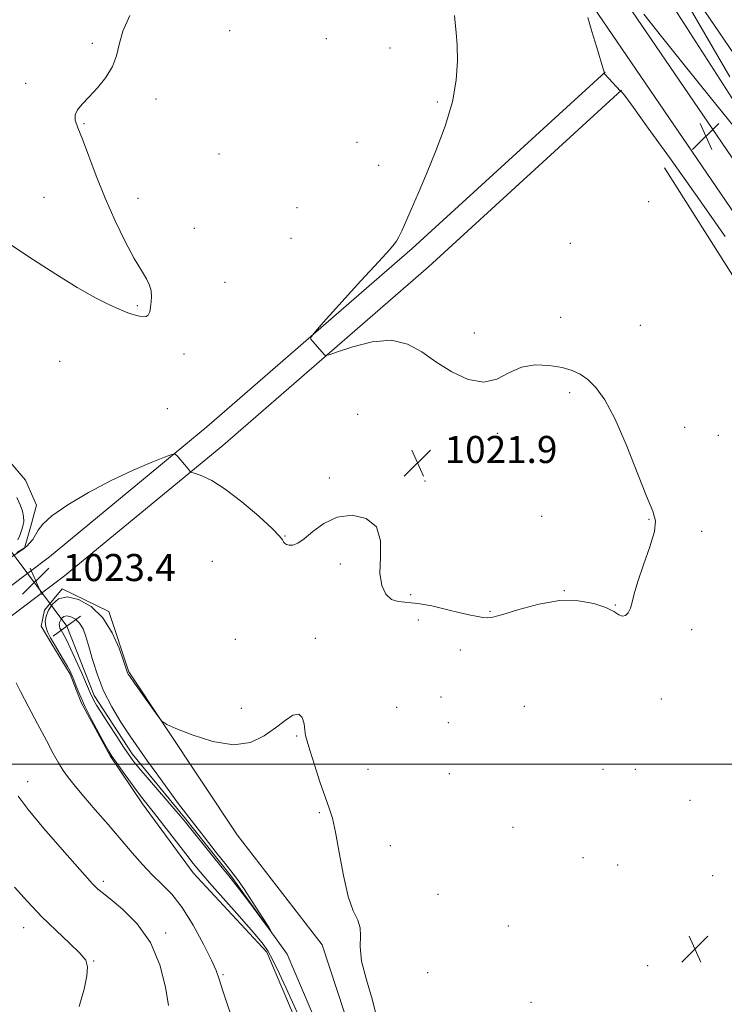
# Model space of a CAD drawing. Extents: x 2192300 to 2195200, y 287300 to 290200.
# Drawn here: x 2194219 to 2194427, y 287929 to 288220 of the extents above; entities that cross this region are included whole.
import ezdxf

# ---------------------------------------------------------------- set-up
doc = ezdxf.new("R2010")
doc.units = 0
doc.header["$MEASUREMENT"] = 0
doc.linetypes.add('rvrstm', pattern=[117.1, 50, -3.9, 0.5, -3.9, 0.5, -3.9, 0.5, -3.9, 50])
for name, color, linetype, lineweight in [('BREAKLINE DTM HARD', 7, 'Continuous', 0), ('CONTOUR INDEX', 41, 'Continuous', 13), ('CONTOUR INDEX DEPRESSION', 41, 'Continuous', 13), ('CONTOUR INTERMEDIATE', 44, 'Continuous', 0), ('GRID LINE', 7, 'Continuous', 0), ('PIPE END LARGE', 7, 'Continuous', 13), ('SPOT ELEVATION', 7, 'Continuous', 0), ('SPOT ELEVATION DTM', 2, 'Continuous', 13), ('STREAM - RIVER SINGLE LINE', 142, 'rvrstm', 0), ('STREAM - RIVER SINGLE LINE UNDER ROAD', 9, 'Continuous', 0)]:
    doc.layers.add(name, color=color, linetype=linetype, lineweight=lineweight)
doc.styles.add('Style-WORKING', font='WORKING.shx')

# ---------------------------------------------------------------- blocks, each defined once
blk = doc.blocks.new('SPOT')
at = {"layer": 'SPOT ELEVATION'}
for p, q in [((-3.90999999968335, -3.910000000032596), (3.820000000298023, 3.809999999997672)), ((-1.649999999906868, 3.769999999960419), (1.720000000204891, -3.930000000051223))]:
    blk.add_line(p, q, dxfattribs=at)

msp = doc.modelspace()

# ---------------------------------------------------------------- linework, layer by layer
at = {"layer": 'BREAKLINE DTM HARD'}
for points in [[(2194927.159, 287500, 1037.438), (2194923.56, 287504.41, 1037.34), (2194887.84, 287552.03, 1037.15), (2194842.48, 287607.58, 1035.87), (2194777.26, 287688.9, 1034.22), (2194726.15, 287752.18, 1033.46), (2194694.75, 287791.36, 1033.6), (2194662.35, 287832.56, 1034.31), (2194631.4, 287874.45, 1035.02), (2194610.28, 287900.89, 1033.88), (2194576.86, 287953.43, 1030.76), (2194547.41, 287999.1, 1028.26), (2194515.93, 288045.7, 1026.46), (2194475.91, 288107.97, 1025.71), (2194438.98, 288165.16, 1025.09), (2194395.72, 288228.57, 1024.15), (2194333.24, 288322.31, 1023.15), (2194287.4, 288389.77, 1022.54)], [(2194310.87, 288388.62, 1022.64), (2194410.19, 288238.83, 1024.34), (2194495.6, 288113.68, 1026.85), (2194527.11, 288064.97, 1028.03), (2194564.46, 288012.09, 1032.14), (2194599.67, 287962.88, 1034.93), (2194627.46, 287918.35, 1037.06), (2194641.89, 287895.82, 1037.58), (2194652.95, 287895.39, 1037.2), (2194680.8, 287903.54, 1037.82), (2194713.34, 287918.06, 1040.79), (2194744.78, 287936.25, 1043.44), (2194780.91, 287961.86, 1046.47), (2194814.95, 287984.81, 1048.88), (2194857.87, 288015.75, 1052.52), (2194890.33, 288039.22, 1054.79), (2194918.07, 288058.96, 1057.58), (2194943.69, 288081.31, 1059.89), (2194965.63, 288102.05, 1061.55), (2194976.62, 288110.58, 1062.54), (2194987.73, 288104.89, 1061.93), (2194990.41, 288100.17, 1061.55)], [(2194916.362, 287500, 1037.337), (2194881.22, 287546.85, 1037.15), (2194835.95, 287602.29, 1035.87), (2194770.42, 287683.37, 1034.22), (2194719.29, 287746.66, 1033.46), (2194687.86, 287785.89, 1033.6), (2194655.35, 287827.22, 1034.31), (2194624.42, 287869.09, 1035.02), (2194603.11, 287895.77, 1033.88), (2194569.45, 287948.68, 1030.76), (2194540.07, 287994.25, 1028.26), (2194508.58, 288040.86, 1026.46), (2194468.51, 288103.2, 1025.71), (2194431.65, 288160.29, 1025.09), (2194388.42, 288223.65, 1024.15), (2194325.94, 288317.4, 1023.15), (2194280.04, 288384.95, 1022.54)], [(2194985.19, 288094.85, 1059), (2194932.9, 288050.66, 1054.08), (2194889.45, 288019.19, 1050.91), (2194843.89, 287988.76, 1047.6), (2194795.71, 287956.19, 1044.15), (2194744.36, 287925.18, 1040.94), (2194711.33, 287906.45, 1038.19), (2194684.57, 287894.09, 1035.97), (2194663.04, 287886.53, 1035.26), (2194647.25, 287884.81, 1035.03), (2194636.72, 287884.19, 1034.51), (2194626.66, 287890.42, 1034.13), (2194600.46, 287933.39, 1031.95), (2194569.47, 287981.58, 1028.88), (2194540.09, 288028.2, 1026.66), (2194508.59, 288074.28, 1025.52), (2194480.8, 288118.82, 1024.96), (2194443.43, 288174.86, 1023.73), (2194407.1, 288231.43, 1023.25), (2194371.85, 288285.38, 1022.21), (2194330.18, 288349.81, 1021.65), (2194308.31, 288380.17, 1020.89)], [(2194176.97, 288135.1, 1021.08), (2194220.62, 288083.86, 1021.36), (2194223.85, 288076.51, 1021.55), (2194222.32, 288070.7, 1021.51), (2194220.28, 288063.84, 1021.98), (2194215.04, 288060.1, 1022.45), (2194206.61, 288060.03, 1022.69), (2194199.72, 288064.71, 1022.45), (2194195.93, 288076.79, 1022.12), (2194189.98, 288093.6, 1021.46), (2194178.3, 288104.03, 1019.71), (2194149.5, 288143.81, 1019.52), (2194136.75, 288155.29, 1018.91), (2194118.63, 288178.31, 1018.91), (2194098.39, 288203.42, 1018.91), (2194076.54, 288231.67, 1018.81), (2194054.7, 288258.34, 1018.67), (2194037.05, 288288.74, 1018.39), (2194025.18, 288320.25, 1017.77), (2194011.21, 288351.21, 1017.25), (2193998.86, 288376.91, 1017.16)], [(2194176.9, 288024.47, 1026.71), (2194203.6, 288043.14, 1024.53), (2194227.67, 288061.27, 1023.02), (2194274.22, 288099.61, 1021.74), (2194334.86, 288152.31, 1022.26), (2194391.82, 288204.44, 1024.01)], [(2194181.03, 288018.57, 1026.71), (2194207.83, 288037.31, 1024.53), (2194232.13, 288055.61, 1023.02), (2194278.87, 288094.11, 1021.74), (2194339.65, 288146.94, 1022.26), (2194396.68, 288199.13, 1024.01)], [(2194409.4, 288176.24, 1023.45), (2194467.11, 288085.09, 1022.55)], [(2194301.08, 287922.84, 1022.59), (2194291.93, 287944.36, 1022.36), (2194270.12, 287967.87, 1022.59), (2194255.19, 287988.28, 1022.36), (2194245.58, 288002.42, 1022.17), (2194237.01, 288018.15, 1022.17), (2194233.78, 288026.55, 1022.31), (2194228.43, 288035.46, 1022.26), (2194225.22, 288040.7, 1022.36), (2194226.23, 288045.45, 1022.26), (2194231.45, 288051.82, 1022.07), (2194245.2, 288045.09, 1022.12), (2194251.16, 288027.23, 1022.12), (2194283.19, 287979.05, 1021.74), (2194308.24, 287946.61, 1021.79), (2194319.07, 287913.52, 1021.74)]]:
    msp.add_polyline3d(points, dxfattribs=at)
at = {"layer": 'CONTOUR INDEX', "elevation": 1020, "flags": 128}
for points in [[(2194251.476, 288221.187), (2194249.413, 288216.547), (2194248.264, 288212.687), (2194247.465, 288209.339), (2194246.322, 288206.165), (2194244.344, 288202.926), (2194241.85, 288199.806), (2194239.363, 288197.0920000001), (2194237.335, 288194.981), (2194235.929, 288193.311), (2194235.239, 288191.8320000001), (2194235.322, 288190.243), (2194236.093, 288188.048), (2194237.435, 288184.7), (2194241.474, 288173.8260000001), (2194244.109, 288167.219), (2194247.067, 288160.568), (2194250.06, 288154.438), (2194252.742, 288149.394), (2194254.835, 288145.8200000001), (2194256.326, 288143.373), (2194257.264, 288141.526), (2194257.718, 288139.8370000001), (2194257.825, 288138.199), (2194257.738, 288136.5870000001), (2194257.577, 288135.012), (2194257.312, 288133.637), (2194256.879, 288132.66), (2194256.229, 288132.216), (2194255.37, 288132.182), (2194254.327, 288132.372), (2194253.074, 288132.662), (2194251.382, 288133.173), (2194248.976, 288134.09), (2194245.622, 288135.586), (2194241.264, 288137.7940000001), (2194235.891, 288140.835), (2194229.602, 288144.7230000001), (2194222.935, 288149.041), (2194216.539, 288153.259)], [(2194218.057, 288078.814), (2194219.066, 288076.628), (2194219.728, 288074.759), (2194220.055, 288073.134), (2194220.07, 288071.681), (2194219.842, 288070.3200000001), (2194219.448, 288068.97), (2194218.951, 288067.583), (2194218.341, 288066.24)]]:
    msp.add_lwpolyline(points, dxfattribs=at)
at = {"layer": 'CONTOUR INDEX DEPRESSION', "elevation": 1020, "flags": 128}
msp.add_lwpolyline([(2194231.511, 288038.823), (2194231.102, 288039.526), (2194230.796, 288040.14), (2194230.61, 288040.7), (2194230.56, 288041.242), (2194230.654, 288041.8), (2194230.9, 288042.407), (2194231.312, 288043.058), (2194231.942, 288043.5920000001), (2194232.848, 288043.808), (2194234.046, 288043.545), (2194235.368, 288042.7990000001), (2194236.604, 288041.602), (2194237.606, 288039.955), (2194238.473, 288037.7170000001), (2194239.364, 288034.7120000001), (2194240.438, 288030.85), (2194241.837, 288026.378), (2194243.701, 288021.628), (2194246.098, 288016.902), (2194248.816, 288012.376), (2194251.567, 288008.197), (2194254.151, 288004.431), (2194256.695, 288000.827), (2194259.411, 287997.051), (2194262.465, 287992.8470000001), (2194265.851, 287988.259), (2194269.519, 287983.4080000001), (2194273.354, 287978.475), (2194276.976, 287973.898), (2194279.942, 287970.175), (2194281.985, 287967.5760000001), (2194283.555, 287965.4450000001), (2194285.28, 287962.8960000001), (2194287.58, 287959.355), (2194292.069, 287952.328), (2194293.119, 287950.66), (2194293.038, 287950.672), (2194291.757, 287952.374), (2194286.455, 287959.4570000001), (2194283.865, 287962.884), (2194282.103, 287965.162), (2194280.651, 287966.9680000001), (2194278.73, 287969.3260000001), (2194275.833, 287972.912), (2194267.859, 287982.852), (2194266.417, 287984.6040000001), (2194264.459, 287986.895), (2194257.816, 287994.5710000001), (2194254.681, 287998.2220000001), (2194252.63, 288000.689), (2194251.209, 288002.581), (2194249.688, 288004.84), (2194247.55, 288008.107), (2194245.141, 288011.8260000001), (2194243.02, 288015.145), (2194241.614, 288017.412), (2194240.811, 288018.79), (2194240.367, 288019.6470000001), (2194240.036, 288020.38), (2194238.671, 288023.568), (2194237.225, 288026.868), (2194235.511, 288030.714), (2194233.929, 288034.167), (2194232.789, 288036.514), (2194232.033, 288037.932), (2194231.511, 288038.823)], dxfattribs=at)
at = {"layer": 'CONTOUR INTERMEDIATE', "flags": 128}
for points, elevation in [([(2194416.429, 288224.2390000001), (2194428.673, 288203.1310000001)], 1024), ([(2194347.347, 288221.233), (2194347.574, 288219.0330000001), (2194347.843, 288216.1900000001), (2194348.093, 288212.4950000001), (2194348.212, 288207.796), (2194347.891, 288202.1460000001), (2194346.768, 288195.6520000001), (2194344.635, 288188.504), (2194341.88, 288181.228), (2194339.043, 288174.432), (2194336.57, 288168.622), (2194334.544, 288163.8910000001), (2194332.956, 288160.226), (2194331.779, 288157.5820000001), (2194330.919, 288155.7710000001), (2194330.264, 288154.5700000001), (2194329.576, 288153.615), (2194328.102, 288151.966), (2194324.964, 288148.542), (2194319.719, 288142.768), (2194308.58, 288130.438), (2194305.752, 288127.27), (2194304.808, 288125.993), (2194304.939, 288125.513), (2194306.923, 288123.264), (2194308.873, 288120.983), (2194309.277, 288120.7070000001), (2194310.299, 288120.914), (2194312.816, 288121.779), (2194317.356, 288123.302), (2194323.066, 288124.759), (2194328.744, 288125.249), (2194333.496, 288124.127), (2194337.654, 288121.7720000001), (2194341.858, 288118.816), (2194346.556, 288115.899), (2194351.438, 288113.687), (2194356.001, 288112.85), (2194359.904, 288113.763), (2194363.455, 288115.6200000001), (2194367.12, 288117.318), (2194371.205, 288118.003), (2194375.371, 288117.819), (2194379.119, 288117.161), (2194382.092, 288116.3210000001), (2194384.512, 288115.204), (2194386.744, 288113.612), (2194389.106, 288111.279), (2194391.732, 288107.655), (2194394.713, 288102.115), (2194398.041, 288094.4620000001), (2194404.101, 288079.1800000001), (2194405.943, 288074.77), (2194406.735, 288071.8540000001), (2194406.424, 288068.736), (2194405.075, 288064.191), (2194403.224, 288058.8860000001), (2194401.521, 288053.9620000001), (2194400.453, 288050.3050000001), (2194399.842, 288047.787), (2194399.345, 288046.028), (2194398.688, 288044.728), (2194397.868, 288043.914), (2194396.952, 288043.693), (2194395.924, 288044.1190000001), (2194394.444, 288045.034), (2194392.089, 288046.2220000001), (2194388.543, 288047.434), (2194383.903, 288048.27), (2194378.371, 288048.292), (2194372.269, 288047.253), (2194366.394, 288045.654), (2194361.663, 288044.184), (2194358.705, 288043.378), (2194357.001, 288043.154), (2194355.742, 288043.275), (2194354.214, 288043.556), (2194352.066, 288044.0160000001), (2194349.038, 288044.728), (2194345.033, 288045.7010000001), (2194340.608, 288046.702), (2194336.479, 288047.437), (2194330.694, 288047.981), (2194328.7, 288048.651), (2194327.045, 288050.179), (2194325.855, 288052.726), (2194325.328, 288056.3810000001), (2194325.463, 288061.058), (2194325.453, 288065.948), (2194324.292, 288070.063), (2194321.3, 288072.603), (2194317.103, 288073.514), (2194312.654, 288072.933), (2194308.744, 288071.102), (2194305.517, 288068.711), (2194302.958, 288066.556), (2194301.027, 288065.257), (2194299.606, 288064.72), (2194298.551, 288064.67), (2194297.746, 288064.8700000001), (2194297.159, 288065.2220000001), (2194296.787, 288065.662), (2194296.494, 288066.227), (2194295.642, 288067.361), (2194293.465, 288069.608), (2194289.503, 288073.2450000001), (2194284.524, 288077.481), (2194279.601, 288081.258), (2194275.618, 288083.7610000001), (2194272.704, 288085.151), (2194270.798, 288085.83), (2194269.792, 288086.161), (2194269.384, 288086.329), (2194269.225, 288086.481), (2194268.628, 288087.2230000001), (2194265.382, 288091.0920000001), (2194264.834, 288091.562), (2194263.881, 288091.447), (2194261.704, 288090.6470000001), (2194257.718, 288089.088), (2194252.259, 288086.789), (2194245.898, 288083.7930000001), (2194239.25, 288080.227), (2194233.136, 288076.5490000001), (2194228.422, 288073.2990000001), (2194225.69, 288070.876), (2194224.371, 288069.113), (2194223.611, 288067.699), (2194222.733, 288066.3970000001), (2194221.778, 288065.2610000001), (2194220.967, 288064.414), (2194220.464, 288063.939), (2194220.217, 288063.746), (2194220.044, 288063.667), (2194219.209, 288063.1630000001), (2194218.094, 288062.513)], 1022), ([(2194431.686, 288186.27), (2194423.284, 288196.568), (2194415.2, 288206.589), (2194408.505, 288215.014), (2194403.318, 288221.613)], 1024), ([(2194386.72, 288220.6520000001), (2194387.91, 288216.528), (2194389.359, 288211.755), (2194391.308, 288205.436), (2194391.561, 288204.562), (2194391.586, 288204.383), (2194391.513, 288204.1850000001), (2194391.53, 288204.122), (2194391.735, 288203.8810000001), (2194396.388, 288198.8210000001), (2194396.496, 288198.773), (2194396.574, 288198.7180000001), (2194396.745, 288198.562), (2194396.815, 288198.524), (2194396.984, 288198.3750000001), (2194397.871, 288197.233), (2194400.224, 288194.032), (2194404.604, 288187.9620000001), (2194410.829, 288179.251), (2194418.537, 288168.384), (2194427.304, 288155.9080000001)], 1024), ([(2194229.13, 288035.336), (2194227.978, 288037.3200000001), (2194227.116, 288039.05), (2194226.592, 288040.628), (2194226.451, 288042.155), (2194226.716, 288043.726), (2194227.408, 288045.437), (2194228.571, 288047.2720000001), (2194230.346, 288048.776), (2194232.9, 288049.3860000001), (2194236.274, 288048.6460000001), (2194240, 288046.542), (2194243.485, 288043.17), (2194246.246, 288038.777), (2194248.244, 288034.208), (2194249.555, 288030.4620000001), (2194250.598, 288027.286), (2194250.738, 288026.9130000001), (2194250.933, 288026.562), (2194251.505, 288025.72), (2194252.796, 288023.894), (2194259.596, 288014.365), (2194260.917, 288012.654), (2194262.332, 288011.645), (2194265.054, 288010.4730000001), (2194269.882, 288008.5820000001), (2194275.961, 288006.657), (2194282.023, 288005.692), (2194287.06, 288006.3920000001), (2194291.101, 288008.311), (2194294.438, 288010.711), (2194297.295, 288012.906), (2194299.63, 288014.404), (2194301.338, 288014.763), (2194302.369, 288013.741), (2194302.898, 288011.8910000001), (2194303.158, 288009.9670000001), (2194303.379, 288008.4570000001), (2194303.789, 288006.769), (2194304.61, 288004.046), (2194305.969, 287999.77), (2194307.603, 287994.781), (2194309.154, 287990.262), (2194310.355, 287986.97), (2194311.315, 287983.9670000001), (2194312.241, 287979.8920000001), (2194313.302, 287973.876), (2194314.531, 287967.009), (2194315.928, 287960.873), (2194317.432, 287956.6410000001), (2194318.75, 287953.849), (2194319.528, 287951.626), (2194319.593, 287949.177), (2194319.48, 287946.027), (2194319.903, 287941.778), (2194321.316, 287936.258), (2194323.14, 287930.2), (2194324.536, 287924.568)], 1022), ([(2194300.927, 287926.35), (2194299.508, 287929.568), (2194297.639, 287933.72), (2194295.585, 287938.184), (2194293.717, 287942.068), (2194292.221, 287944.811), (2194290.524, 287947.197), (2194287.864, 287950.3430000001), (2194283.796, 287954.9720000001), (2194275.01, 287964.915), (2194272.213, 287968.144), (2194270.168, 287970.623), (2194267.959, 287973.4350000001), (2194258.683, 287985.3750000001), (2194255.246, 287989.73), (2194253.689, 287991.7880000001), (2194251.587, 287994.666), (2194249.291, 287997.8590000001), (2194247.346, 288000.589), (2194246.114, 288002.356), (2194245.209, 288003.798), (2194244.063, 288005.833), (2194242.279, 288009.099), (2194240.151, 288013.1090000001), (2194238.148, 288017.0930000001), (2194236.638, 288020.42), (2194235.59, 288023.01), (2194234.873, 288024.922), (2194234.343, 288026.276), (2194233.797, 288027.441), (2194233.019, 288028.8470000001), (2194231.865, 288030.795), (2194229.13, 288035.336)], 1022), ([(2194282.696, 287921.878), (2194278.933, 287933.005), (2194277.825, 287936.401), (2194276.911, 287938.9400000001), (2194275.521, 287942.069), (2194273.17, 287946.796), (2194270.138, 287952.358), (2194266.889, 287957.5550000001), (2194263.8, 287961.493), (2194260.875, 287964.514), (2194258.028, 287967.2670000001), (2194255.16, 287970.302), (2194252.123, 287973.7660000001), (2194245.01, 287982.077), (2194241.23, 287986.4720000001), (2194237.876, 287990.393), (2194235.287, 287993.481), (2194233.337, 287995.9400000001), (2194231.782, 287998.112), (2194230.368, 288000.361), (2194228.8, 288003.137), (2194226.774, 288006.911), (2194224.143, 288011.877), (2194221.385, 288017.117), (2194219.136, 288021.437), (2194217.861, 288023.961)], 1024), ([(2194262.881, 287928.662), (2194261.977, 287934.005), (2194260.278, 287940.608), (2194257.505, 287947.21), (2194253.587, 287952.762), (2194249.291, 287957.0650000001), (2194245.591, 287960.129), (2194243.218, 287962.036), (2194241.911, 287963.1310000001), (2194241.164, 287963.828), (2194240.431, 287964.607), (2194231.473, 287974.6960000001), (2194226.061, 287980.893), (2194221.358, 287986.5210000001), (2194218.43, 287990.474)], 1026), ([(2194236.435, 287928.368), (2194237.928, 287933.486), (2194238.736, 287937.409), (2194238.971, 287940.04), (2194238.392, 287942.015), (2194236.671, 287944.1470000001), (2194233.624, 287947.079), (2194229.66, 287950.754), (2194225.337, 287954.9400000001), (2194221.155, 287959.372), (2194217.39, 287963.639)], 1028)]:
    msp.add_lwpolyline(points, dxfattribs=dict(at, elevation=elevation))
at = {"layer": 'GRID LINE', "flags": 128}
msp.add_lwpolyline([(2192500, 288000), (2195000, 288000)], dxfattribs=at)
at = {"layer": 'PIPE END LARGE', "elevation": 1018.9, "flags": 128}
msp.add_lwpolyline([(2194236.84, 288043.72), (2194228.8, 288037.76)], dxfattribs=at)
at = {"layer": 'SPOT ELEVATION DTM'}
for p in [(2194280.93, 288216.7, 1020.43), (2194240.34, 288213.01, 1019.9), (2194309.5, 288214.36, 1020.62), (2194328.34, 288211.56, 1021.3), (2194220.61, 288201.21, 1019.86), (2194259.19, 288196.53, 1020.15), (2194342.26, 288195.65, 1021.71), (2194237.86, 288189.27, 1020.04), (2194318.56, 288183.77, 1021.09), (2194277.81, 288180.33, 1020.36), (2194324.97, 288176.91, 1021.25), (2194226.03, 288167.52, 1019.61), (2194253.87, 288167.15, 1020.23), (2194404.76, 288166.2, 1023.55), (2194300.79, 288164.38, 1020.39), (2194270.47, 288158.3, 1020.37), (2194299.08, 288155.35, 1020.73), (2194381.54, 288153.92, 1022.77), (2194279.54, 288142.37, 1020.68), (2194253.64, 288135.48, 1019.87), (2194378.75, 288132.01, 1022.43), (2194402.21, 288129.66, 1022.68), (2194353.17, 288127.38, 1022.19), (2194267.44, 288121.19, 1020.37), (2194230.68, 288119.04, 1020.81), (2194381.39, 288109.75, 1021.78), (2194262.56, 288105.05, 1021.12), (2194318.75, 288103.35, 1021.66), (2194415.34, 288099.48, 1022.37), (2194360.01, 288097.74, 1021.87), (2194425.33, 288097.11, 1022.23), (2194310.38, 288084.5, 1021.97), (2194338.64, 288083.6, 1021.96), (2194373.12, 288073.15, 1021.78), (2194404.81, 288072.36, 1021.97), (2194297.32, 288067.37, 1021.98), (2194420.42, 288068.74, 1022.11), (2194275.76, 288059.94, 1022.58), (2194313.64, 288059.09, 1022.05), (2194334.43, 288050.07, 1021.95), (2194379.76, 288051.19, 1021.97), (2194394.84, 288047.03, 1021.97), (2194357.8, 288045.09, 1021.92), (2194336.64, 288042.55, 1022.16), (2194417.46, 288039.71, 1022.11), (2194282.56, 288036.83, 1022.33), (2194306.24, 288037.15, 1022.18), (2194349.08, 288033.72, 1022.38), (2194343.35, 288019.77, 1022.73), (2194408.51, 288019.23, 1022.16), (2194284.39, 288016.44, 1022.15), (2194330.3, 288016.71, 1022.88), (2194367.94, 288017.08, 1022.97), (2194345.56, 288012.26, 1023.15), (2194300.75, 288008.24, 1021.92), (2194321.82, 287998.42, 1022.5), (2194345.87, 287997.13, 1023.33), (2194391.23, 287998.39, 1022.4), (2194400.81, 287998.39, 1022.17), (2194221.21, 287994.79, 1025.35), (2194416.96, 287989.31, 1022.15), (2194307.42, 287985.66, 1021.9), (2194364.62, 287981.28, 1022.53), (2194328.43, 287975.91, 1022.36), (2194385.28, 287972.31, 1022.9), (2194395.59, 287970.12, 1022.83), (2194243.65, 287965.29, 1025.68), (2194423.58, 287967.01, 1022.32), (2194342.51, 287961.46, 1022.36), (2194220.07, 287951.64, 1028.62), (2194363.27, 287952.08, 1022.5), (2194262.06, 287950.08, 1025.74), (2194240.7, 287941.82, 1027.94), (2194404.41, 287940.39, 1022.73), (2194278.99, 287937.74, 1023.8), (2194339.47, 287938.36, 1022.46), (2194369.91, 287929.53, 1022.54)]:
    msp.add_point(p, dxfattribs=at)
at = {"layer": 'STREAM - RIVER SINGLE LINE'}
msp.add_polyline3d([(2194620.212, 287500, 1024.53), (2194614.77, 287506.77, 1024.53), (2194573.32, 287546.44, 1023.53), (2194525.98, 287598.18, 1022.87), (2194500.51, 287618.5, 1022.73), (2194477.65, 287642, 1022.7), (2194456.91, 287662.89, 1022.67), (2194427.04, 287704.24, 1022.07), (2194406.22, 287735.14, 1020.89), (2194393.34, 287762.42, 1020.89), (2194381.97, 287796.03, 1020.89), (2194370.6, 287830.7, 1020.89), (2194350.83, 287862.14, 1020.89), (2194330.05, 287888.29, 1020.84), (2194313.58, 287904.48, 1020.18), (2194308.17, 287919.71, 1020.13), (2194297.95, 287943.85, 1020.07), (2194281.41, 287966.89, 1019.8), (2194267.56, 287984.15, 1019.8), (2194252.12, 288002.98, 1019.52), (2194240.9, 288020.26, 1019.52), (2194232.82, 288040.74, 1018.9)], dxfattribs=at)
at = {"layer": 'STREAM - RIVER SINGLE LINE UNDER ROAD', "extrusion": (-0.0359562466858707, 0.0483781958622963, 0.9981816961302057), "elevation": -63944.43789592588, "flags": 128}
msp.add_lwpolyline([(-1932911.940569381, 1075820.019003455), (-1932911.940569381, 1075788.663694494)], dxfattribs=at)

# ---------------------------------------------------------------- block references
at = {"layer": 'SPOT ELEVATION'}
for p in [(2194421.624, 288185.499, 1024.765), (2194336.438, 288088.955, 1021.89), (2194223.668, 288054.07, 1023.397), (2194418.379, 287945.356, 1022.561)]:
    msp.add_blockref('SPOT', p, dxfattribs=at)

# ---------------------------------------------------------------- texts
at = {"layer": 'SPOT ELEVATION', "style": 'Style-WORKING'}
for s, p in [('1021.9', (2194344.438, 288088.955, 1021.89)), ('1023.4', (2194231.668, 288054.07, 1023.397))]:
    msp.add_text(s, height=8.000000000000002, dxfattribs=at).set_placement(p)

doc.saveas('drawing.dxf')
